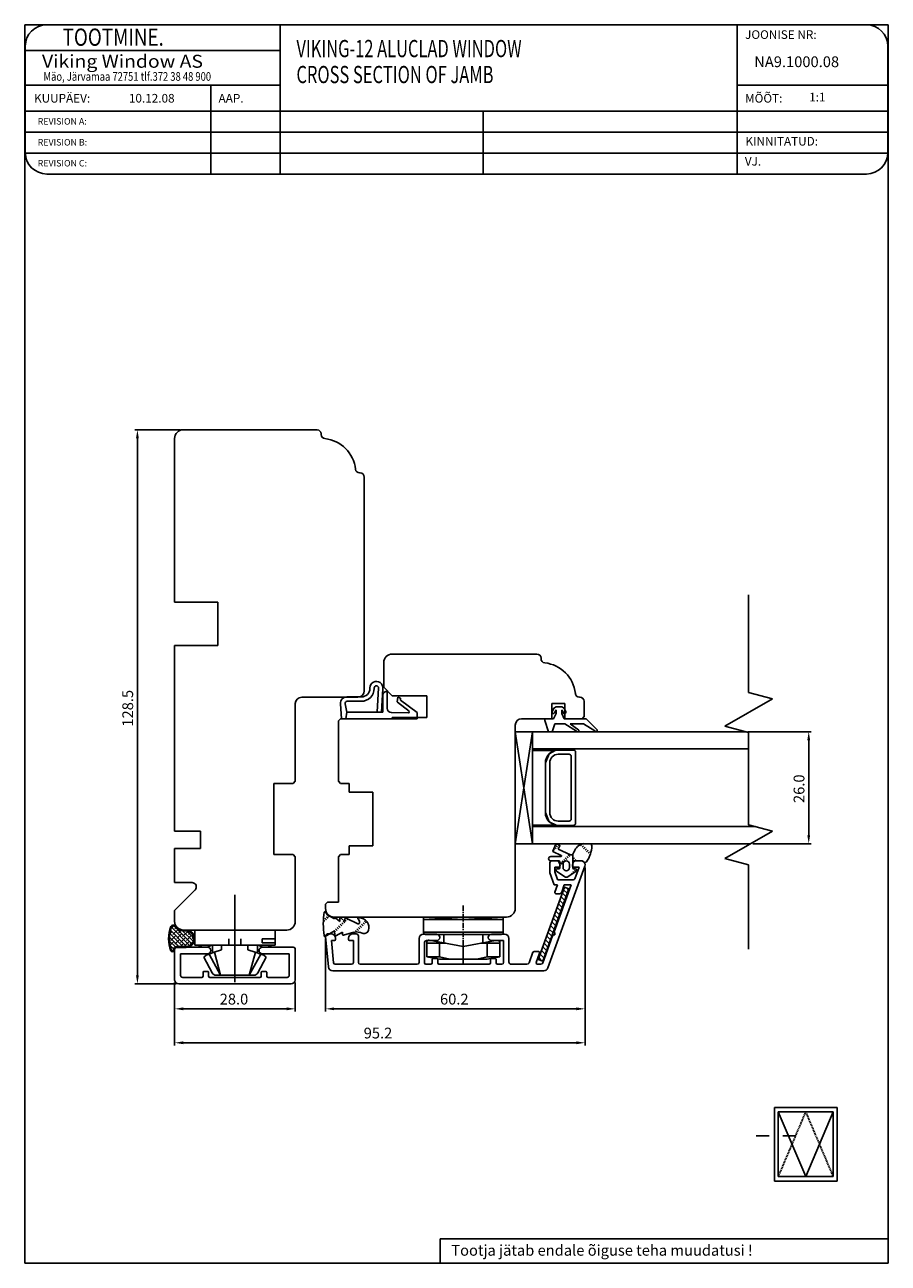
# Model space of a CAD drawing. Units: millimetres. Extents: x 138 to 3308, y 557 to 1193.
# Drawn here: x 496 to 696, y 906 to 1193 of the extents above; entities that cross this region are included whole.
import ezdxf

# ---------------------------------------------------------------- set-up
doc = ezdxf.new("R2010")
doc.units = ezdxf.units.MM
doc.linetypes.add('DOT_CENTER', pattern=[2, 1.25, -0.25, 0.25, -0.25])
doc.linetypes.add('HIDDEN', pattern=[0.375, 0.25, -0.125])
doc.styles.add('ROMANC', font='romanc', dxfattribs={"width": 0.7, "height": 4})
doc.styles.add('ROMAND', font='romand', dxfattribs={"width": 0.8, "height": 4})
doc.styles.add('ROMANS', font='romans', dxfattribs={"height": 2})

msp = doc.modelspace()

# ---------------------------------------------------------------- linework, layer by layer
for p, q in [((495.93, 905.51), (495.93, 1192.7)), ((495.93, 1192.7), (696.23, 1192.7)), ((691.15, 1192.7), (501.05, 1192.7)), ((555.16, 1192.7), (555.16, 1158.09)), ((661.15, 1192.7), (661.15, 1158.09)), ((696.23, 1192.7), (696.23, 905.51)), ((496.05, 1187.7), (496.05, 1163.09)), ((496.05, 1186.7), (555.16, 1186.7)), ((696.15, 1163.09), (696.15, 1187.7)), ((496.05, 1178.7), (555.16, 1178.7)), ((539.08, 1178.7), (539.08, 1158.09)), ((661.15, 1178.7), (696.15, 1178.7)), ((496.05, 1172.7), (696.15, 1172.7)), ((602.28, 1172.7), (602.28, 1158.09)), ((496.05, 1167.83), (696.15, 1167.83)), ((496.05, 1162.96), (696.15, 1162.96)), ((501.05, 1158.09), (691.15, 1158.09)), ((532.09, 1098.77), (521.46, 1098.77)), ((563.74, 1098.77), (532.69, 1098.77)), ((564.69, 1097.67), (564.69, 1097.82)), ((522.06, 972.27), (522.06, 1096.77)), ((530.69, 1096.77), (530.69, 1058.77)), ((573.74, 1088.77), (573.58, 1088.77)), ((574.69, 1038.27), (574.69, 1087.82)), ((663.84, 1060.54), (663.84, 1037.87)), ((540.69, 1058.77), (530.69, 1058.77)), ((530.69, 1058.77), (540.69, 1058.77)), ((540.69, 1058.77), (540.69, 1048.77)), ((540.69, 1048.77), (530.69, 1048.77)), ((530.69, 1048.77), (530.69, 1005.67)), ((560.19, 1036.77), (573.19, 1036.77)), ((570.64, 1036.83), (573.99, 1036.82)), ((576, 1038.81), (576, 1038.91)), ((577, 1038.91), (577, 1038.81)), ((577.68, 1033.33), (578, 1038.92)), ((578.99, 1038.74), (578.68, 1033.28)), ((578.98, 1033.28), (578.99, 1037.21)), ((580, 1038.11), (579.98, 1034.23)), ((582.35, 1035.67), (582.49, 1036.76)), ((582.49, 1036.76), (583.05, 1036.57)), ((663.84, 1037.87), (669.34, 1036.4)), ((558.69, 1017.27), (558.69, 1035.27)), ((569.39, 1031.72), (569.14, 1035.22)), ((570.24, 1035.24), (570.6, 1033.28)), ((573.99, 1035.82), (570.73, 1035.83)), ((585.06, 1033.49), (582.39, 1035.58)), ((583.05, 1036.57), (583.09, 1036.07)), ((583.09, 1036.07), (586.98, 1033.25)), ((618.26, 1033.4), (618.64, 1034.19)), ((618.64, 1034.19), (619.18, 1034.57)), ((619.18, 1034.57), (620.48, 1034.57)), ((620.48, 1034.57), (621.02, 1034.19)), ((621.02, 1034.19), (621.4, 1033.4)), ((669.34, 1036.4), (658.34, 1030.05)), ((570.41, 1031.78), (569.39, 1031.72)), ((570.41, 1031.78), (570.6, 1033.28)), ((570.6, 1033.28), (570.41, 1031.78)), ((586.97, 1031.77), (570.41, 1031.78)), ((570.6, 1033.28), (578.98, 1033.28)), ((580.96, 1033.23), (584.93, 1033.13)), ((586.98, 1033.25), (586.97, 1031.77)), ((617.38, 1028.77), (616.6, 1031.39)), ((616.88, 1031.77), (618.58, 1031.77)), ((618.58, 1031.77), (619.18, 1032.97)), ((619.09, 1033.73), (618.8, 1033.14)), ((619.18, 1032.97), (619.18, 1033.71)), ((620.48, 1033.71), (620.48, 1032.97)), ((620.48, 1032.97), (621.08, 1031.77)), ((620.86, 1033.14), (620.58, 1033.73)), ((621.08, 1031.77), (626.18, 1031.77)), ((626.18, 1031.77), (628.68, 1029.21)), ((609.69, 1002.77), (609.69, 1028.77)), ((609.69, 1002.77), (613.69, 1028.77)), ((613.69, 1002.77), (609.69, 1028.77)), ((609.69, 1028.77), (613.69, 1028.77)), ((613.69, 1028.77), (613.69, 1002.77)), ((613.69, 1028.77), (663.09, 1028.77)), ((613.69, 1002.77), (613.69, 1028.77)), ((618.28, 1028.77), (617.38, 1028.77)), ((618.88, 1030.57), (618.28, 1028.77)), ((621.18, 1030.57), (618.88, 1030.57)), ((623.9, 1028.92), (621.18, 1030.57)), ((625.56, 1030.57), (622.48, 1030.57)), ((622.48, 1030.57), (624.47, 1029.1)), ((628.13, 1028.97), (625.56, 1030.57)), ((658.34, 1030.05), (663.84, 1028.57)), ((663.69, 1028.77), (678.38, 1028.77)), ((663.84, 1028.57), (663.84, 1007.2)), ((677.78, 1004.77), (677.78, 1026.77)), ((618.97, 1024.44), (613.67, 1024.44)), ((613.69, 1024.77), (663.84, 1024.77)), ((613.69, 1024.44), (613.69, 1010.06)), ((618.97, 1024.44), (613.69, 1024.44)), ((617.56, 1023.64), (616.69, 1021.52)), ((618.97, 1024.44), (617.56, 1023.64)), ((619.69, 1024.52), (623.19, 1024.52)), ((619.69, 1023.52), (622.19, 1023.52)), ((622.69, 1023.02), (622.69, 1008.52)), ((623.69, 1024.02), (623.69, 1007.52)), ((616.69, 1010.02), (616.69, 1021.52)), ((616.69, 1021.52), (616.69, 1013.02)), ((617.69, 1010.02), (617.69, 1021.52)), ((553.69, 1000.27), (553.69, 1016.77)), ((553.69, 1016.77), (558.19, 1016.77)), ((558.19, 1016.77), (558.69, 1017.27)), ((617.56, 1007.9), (616.69, 1010.02)), ((530.69, 1005.67), (536.69, 1005.67)), ((536.69, 1005.67), (536.69, 1001.67)), ((613.69, 1007.06), (619.2, 1007.06)), ((613.69, 1006.77), (665.45, 1006.77)), ((619.2, 1007.06), (617.56, 1007.9)), ((622.19, 1008.02), (619.69, 1008.02)), ((623.19, 1007.02), (619.69, 1007.02)), ((669.34, 1005.73), (658.34, 999.38)), ((663.84, 1007.2), (669.34, 1005.73)), ((613.69, 1002.77), (609.69, 1002.77)), ((613.69, 1002.77), (664.21, 1002.77)), ((619.13, 1002.72), (618.4, 1001.08)), ((619.18, 1002.32), (619.54, 1001.97)), ((620, 1002.45), (619.27, 1002.77)), ((619.58, 1002.63), (619.89, 1002.32)), ((619.68, 1001.49), (620.05, 1002.31)), ((625.19, 1002.68), (624.84, 1002.32)), ((625.55, 1002.32), (625.19, 1001.97)), ((625.56, 1002.8), (626.95, 1002.8)), ((664.81, 1002.77), (678.38, 1002.77)), ((536.69, 1001.67), (530.69, 1001.67)), ((530.69, 1001.67), (530.69, 993.76)), ((558.19, 1000.27), (553.69, 1000.27)), ((558.69, 999.77), (558.19, 1000.27)), ((558.69, 984.77), (558.69, 999.77)), ((620.3, 999.8), (617.94, 999.8)), ((618.45, 1000.95), (620.36, 1000.09)), ((618.59, 1001.51), (618.83, 1001.26)), ((618.83, 1001.97), (619.18, 1001.62)), ((622.49, 1000.23), (619.68, 1001.49)), ((621.3, 999.5), (621.66, 999.14)), ((621.66, 999.85), (622.01, 999.5)), ((622.01, 1000.2), (622.36, 999.85)), ((623.09, 1000.39), (623.04, 998.6)), ((623.09, 1000.39), (623.04, 998.6)), ((623.42, 999.5), (623.07, 999.14)), ((623.34, 1000.95), (623.09, 1000.39)), ((625.9, 1001.97), (625.55, 1001.62)), ((626.25, 1001.62), (625.9, 1001.26)), ((626.61, 1001.26), (626.25, 1000.91)), ((626.96, 1000.91), (626.61, 1000.56)), ((627.16, 1000.41), (626.96, 1000.2)), ((617.28, 973.98), (625.85, 997.55)), ((617.74, 998.39), (617.74, 996.03)), ((617.94, 998.81), (619.84, 998.81)), ((619.48, 998.79), (617.94, 998.79)), ((618.92, 996.25), (618.92, 997.38)), ((618.92, 997.38), (619.84, 997.38)), ((619.14, 996.71), (619.18, 996.67)), ((619.84, 997), (619.44, 997)), ((620.04, 998.61), (620.04, 997.2)), ((620.04, 997.93), (620.24, 997.73)), ((620.04, 997.58), (620.04, 997.89)), ((620.24, 998.44), (620.6, 998.08)), ((620.6, 998.79), (620.92, 998.47)), ((620.79, 997.24), (620.79, 998.07)), ((620.95, 999.14), (621.3, 998.79)), ((622.29, 998.05), (622.29, 997.25)), ((623.02, 997.89), (623.02, 997.58)), ((623.04, 998.6), (623.04, 997.2)), ((623.22, 997.38), (624.54, 997.38)), ((623.77, 998.81), (623.24, 998.81)), ((623.24, 997), (623.64, 997)), ((623.42, 996.67), (623.71, 996.39)), ((623.78, 999.14), (623.44, 998.81)), ((624.54, 997.38), (623.54, 994.66)), ((625.34, 998.79), (623.59, 998.79)), ((623.77, 998.81), (624.94, 998.81)), ((625.91, 997.29), (625.91, 956.03)), ((625.91, 997.29), (625.91, 963.9)), ((658.34, 999.38), (663.84, 997.91)), ((663.84, 997.91), (663.84, 978.37)), ((530.69, 993.76), (534.73, 993.76)), ((617.74, 996.03), (618.75, 993.22)), ((619.51, 994.53), (618.92, 996.25)), ((619.27, 996.46), (621.19, 995.11)), ((623.17, 994.4), (619.7, 994.4)), ((623.81, 996.46), (621.89, 995.11)), ((622.01, 995.25), (622.04, 995.22)), ((622.36, 995.61), (622.46, 995.51)), ((622.72, 995.96), (622.88, 995.8)), ((623.07, 996.31), (623.29, 996.09)), ((535.44, 992.06), (530.69, 987.3)), ((544.64, 990.9), (544.64, 970.65)), ((618.75, 993.22), (619.48, 993.22)), ((622.69, 993.22), (618.76, 982.39)), ((619.48, 993.22), (618.9, 991.59)), ((619.19, 991.19), (620.02, 991.19)), ((620.5, 991.53), (621.06, 993.22)), ((621.06, 993.22), (622.69, 993.22)), ((530.69, 987.3), (530.69, 984.77)), ((565.56, 984.81), (565.22, 985.15)), ((565.91, 985.16), (565.56, 985.52)), ((565.95, 986.62), (565.79, 986.86)), ((566.27, 985.52), (565.91, 985.87)), ((566.62, 985.87), (566.3, 986.19)), ((567.79, 985.38), (566.37, 986.17)), ((568.11, 985.53), (569, 984.78)), ((569, 984.78), (569, 985.38)), ((569.33, 985.53), (570.21, 984.78)), ((570.21, 984.78), (570.21, 985.38)), ((570.51, 984.81), (570.21, 985.1)), ((570.5, 985.55), (573.17, 984.22)), ((570.86, 985.16), (570.51, 985.52)), ((573.32, 985.58), (573.54, 985.58)), ((588.4, 982.24), (588.4, 985.77)), ((597.64, 985.77), (588.4, 985.21)), ((606.94, 985.77), (588.4, 985.77)), ((588.4, 985.21), (606.94, 985.21)), ((597.64, 985.77), (606.94, 985.21)), ((606.94, 985.77), (606.94, 982.24)), ((530.06, 982.37), (529.56, 981.88)), ((533.47, 978.96), (529.72, 982.71)), ((530.5, 983.72), (529.81, 983.02)), ((534.17, 979.16), (529.93, 983.4)), ((531.4, 982.82), (530.28, 981.7)), ((534.68, 979.54), (530.5, 983.72)), ((531.01, 983.33), (530.73, 983.05)), ((532.14, 982.67), (531.63, 982.15)), ((533.65, 982.37), (532.52, 981.25)), ((535.03, 980.09), (532.54, 982.59)), ((533.39, 982.77), (532.68, 982.77)), ((533.38, 982.57), (532.68, 982.57)), ((532.69, 982.77), (537.69, 982.77)), ((535.16, 980.87), (533.45, 982.57)), ((534.4, 982.23), (533.87, 981.7)), ((553.99, 982.77), (535.39, 982.77)), ((535.39, 982.77), (535.39, 980.77)), ((537.69, 982.77), (556.69, 982.77)), ((553.99, 980.77), (553.99, 982.77)), ((565.21, 984.45), (565.19, 984.47)), ((567.8, 982.55), (565.61, 981.26)), ((567.37, 982.29), (567.33, 982.33)), ((568.03, 982.33), (567.68, 982.69)), ((567.83, 981.65), (567.8, 982.55)), ((568.39, 982.69), (568.03, 983.04)), ((569.61, 982.26), (568.09, 981.45)), ((568.74, 983.04), (568.39, 983.39)), ((569.09, 983.39), (568.74, 983.75)), ((569.45, 983.75), (569.09, 984.1)), ((569.8, 984.1), (569.45, 984.45)), ((569.61, 981.78), (569.61, 982.26)), ((570.16, 984.45), (569.8, 984.81)), ((572.29, 982.24), (569.86, 981.58)), ((572.36, 982.25), (572.28, 982.33)), ((572.98, 982.33), (572.63, 982.69)), ((573.34, 982.69), (572.98, 983.04)), ((573.69, 983.04), (573.34, 983.39)), ((574.4, 982), (573.54, 982.24)), ((574.04, 983.39), (573.69, 983.75)), ((574.4, 983.75), (574.04, 984.1)), ((574.75, 984.1), (574.4, 984.45)), ((575.11, 984.45), (574.75, 984.81)), ((606.94, 982.24), (588.4, 982.24)), ((618.78, 982.22), (618.89, 982.02)), ((531.68, 978.96), (529.49, 981.14)), ((529.61, 981.03), (529.49, 980.91)), ((530.86, 978.88), (529.5, 980.23)), ((532.57, 978.96), (529.57, 981.96)), ((530.5, 980.13), (529.63, 979.25)), ((530.95, 981.48), (529.83, 980.35)), ((531.85, 980.58), (530.73, 979.46)), ((532.3, 981.93), (531.18, 980.8)), ((532.75, 979.68), (532.03, 978.96)), ((533.2, 981.03), (532.08, 979.91)), ((534.1, 980.13), (532.97, 979.01)), ((534.55, 981.48), (533.42, 980.35)), ((535.07, 980.21), (534.32, 979.46)), ((535.12, 981.15), (534.77, 980.8)), ((535.39, 979.27), (535.39, 980.77)), ((543.23, 979.27), (543.23, 980.77)), ((546.06, 979.27), (546.06, 980.77)), ((550.99, 980.77), (553.99, 980.77)), ((550.99, 979.77), (550.99, 980.77)), ((552.17, 979.77), (550.99, 979.77)), ((552.6, 979.77), (552.17, 979.77)), ((553.99, 979.77), (552.6, 979.77)), ((553.99, 979.27), (553.99, 980.77)), ((565.69, 981.31), (566.36, 974.22)), ((565.69, 980.76), (565.69, 963.9)), ((566.99, 981.86), (566.19, 981.86)), ((567.55, 975.2), (567.09, 980.34)), ((567.09, 980.34), (567.79, 980.34)), ((567.99, 980.54), (567.99, 980.86)), ((571.03, 980.86), (571.03, 980.54)), ((571.23, 980.34), (572.15, 980.34)), ((572.83, 981.86), (572.03, 981.86)), ((572.15, 980.34), (572.15, 975.24)), ((573.33, 975.24), (573.33, 981.36)), ((587.39, 980.81), (587.39, 975.24)), ((591.52, 981.81), (588.39, 981.81)), ((588.68, 975.14), (588.68, 979.94)), ((588.9, 981.74), (606.44, 981.74)), ((589.08, 980.34), (591.52, 980.34)), ((589.18, 979.91), (589.18, 976.53)), ((589.18, 979.72), (593.57, 979.72)), ((597.64, 978.99), (589.77, 980.4)), ((592.15, 979.72), (592.15, 976.53)), ((592.22, 981.04), (592.22, 981.11)), ((593.16, 979.8), (593.16, 981.74)), ((597.64, 978.99), (605.15, 980.34)), ((601.71, 979.72), (606.16, 979.72)), ((602.18, 981.74), (602.18, 979.81)), ((603.19, 979.72), (603.19, 976.53)), ((603.46, 981.11), (603.46, 981.04)), ((607.24, 981.81), (604.16, 981.81)), ((604.16, 980.34), (607, 980.34)), ((605.66, 980.34), (605.15, 980.34)), ((606.16, 979.84), (606.16, 976.53)), ((607, 980.34), (607, 975.24)), ((608.24, 975.34), (608.24, 980.81)), ((618.38, 981.44), (616.11, 975.17)), ((618.92, 981.64), (618.67, 981.64)), ((618.92, 981.92), (618.92, 981.64)), ((530.49, 978.35), (529.64, 979.2)), ((530.06, 978.78), (529.8, 978.53)), ((530.49, 978.32), (530.28, 978.11)), ((530.69, 978.22), (530.69, 978.26)), ((530.69, 971.18), (530.69, 978.22)), ((531.4, 979.23), (531.13, 978.96)), ((531.18, 978.77), (538.33, 978.77)), ((533.38, 978.96), (531.19, 978.96)), ((533.39, 978.76), (531.19, 978.76)), ((538.33, 977.27), (532.07, 977.27)), ((532.07, 977.27), (532.07, 972.22)), ((536.19, 979.27), (535.39, 979.27)), ((537.21, 979.27), (536.19, 979.27)), ((539.19, 979.27), (537.21, 979.27)), ((537.49, 976.47), (537.99, 976.97)), ((537.49, 976.47), (539.41, 972.85)), ((538.71, 977.21), (537.99, 976.97)), ((539.49, 977.46), (538.71, 977.21)), ((538.71, 977.21), (541.36, 972.27)), ((539.49, 979.27), (539.19, 979.27)), ((539.49, 977.46), (539.49, 979.27)), ((540.19, 979.27), (539.49, 979.27)), ((539.94, 977.61), (539.49, 977.46)), ((541.58, 978.15), (539.89, 977.61)), ((539.94, 977.61), (541.36, 972.27)), ((541.46, 979.27), (540.14, 979.27)), ((541.58, 979.27), (541.46, 979.27)), ((541.58, 979.27), (541.58, 978.15)), ((542.29, 979.27), (541.58, 979.27)), ((542.29, 979.27), (543.23, 979.27)), ((544.64, 979.27), (543.23, 979.27)), ((543.23, 979.27), (545.35, 979.27)), ((546.76, 979.27), (545.35, 979.27)), ((546.99, 979.27), (546.06, 979.27)), ((547.82, 979.27), (546.99, 979.27)), ((547.71, 978.15), (547.71, 979.27)), ((549.39, 977.61), (547.71, 978.15)), ((549.14, 979.27), (547.82, 979.27)), ((549.44, 977.61), (548.02, 972.27)), ((550.66, 977.21), (548.02, 972.27)), ((550.19, 979.27), (549.19, 979.27)), ((550.2, 977.36), (549.44, 977.61)), ((549.89, 979.27), (549.89, 977.46)), ((549.96, 972.85), (551.89, 976.47)), ((553.19, 979.27), (550.19, 979.27)), ((550.66, 977.21), (550.2, 977.36)), ((551.39, 976.97), (550.66, 977.21)), ((551.03, 978.77), (558.18, 978.77)), ((557.29, 977.27), (551.03, 977.27)), ((551.39, 976.97), (551.89, 976.47)), ((553.99, 979.27), (553.19, 979.27)), ((557.29, 972.22), (557.29, 977.27)), ((558.68, 978.22), (558.68, 971.18)), ((592.15, 976.53), (589.18, 976.53)), ((592.15, 976.02), (589.18, 976.53)), ((592.15, 976.53), (594.5, 976.02)), ((597.64, 978.99), (597.64, 976.02)), ((603.19, 976.53), (600.83, 976.02)), ((603.19, 976.53), (606.16, 976.53)), ((603.19, 976.02), (606.16, 976.53)), ((613.82, 977.62), (612.9, 975.16)), ((615.04, 977.81), (614.1, 977.81)), ((614.1, 977.81), (615.04, 977.81)), ((614.59, 975.23), (615.32, 977.42)), ((571.75, 974.84), (567.95, 974.84)), ((586.99, 974.84), (573.73, 974.84)), ((590.12, 974.84), (588.98, 974.84)), ((590.42, 975.98), (590.42, 975.14)), ((591.51, 976.18), (590.62, 976.18)), ((591.71, 975.14), (591.71, 975.98)), ((603.67, 974.84), (592.01, 974.84)), ((600.83, 976.02), (592.15, 976.02)), ((600.83, 976.02), (603.19, 976.02)), ((603.97, 975.98), (603.97, 975.14)), ((605.06, 976.18), (604.17, 976.18)), ((605.26, 975.14), (605.26, 975.98)), ((606.6, 974.84), (605.56, 974.84)), ((612.43, 974.84), (608.74, 974.84)), ((615.64, 974.84), (614.88, 974.84)), ((532.57, 971.77), (536.98, 971.77)), ((537.28, 972.07), (537.28, 972.97)), ((537.48, 973.17), (538.38, 973.17)), ((538.58, 972.97), (538.58, 972.07)), ((538.88, 971.77), (550.48, 971.77)), ((541.36, 972.27), (540.32, 972.27)), ((544.69, 972.27), (541.36, 972.27)), ((548.02, 972.27), (544.69, 972.27)), ((548.02, 972.27), (544.69, 972.27)), ((548.79, 972.27), (548.02, 972.27)), ((548.79, 972.27), (548.02, 972.27)), ((549.06, 972.27), (548.79, 972.27)), ((550.78, 972.07), (550.78, 972.97)), ((550.98, 973.17), (551.88, 973.17)), ((552.08, 972.97), (552.08, 972.07)), ((552.38, 971.77), (556.79, 971.77)), ((567.36, 973.32), (616.34, 973.32)), ((531.08, 970.27), (521.46, 970.27)), ((530.69, 970.58), (530.69, 956.03)), ((530.69, 970.58), (530.69, 963.9)), ((557.69, 970.27), (531.68, 970.27)), ((558.68, 970.58), (558.68, 963.9)), ((532.69, 964.5), (556.68, 964.5)), ((567.69, 964.5), (623.91, 964.5)), ((532.69, 956.63), (623.91, 956.63)), ((669.82, 941.64), (684.38, 941.64)), ((669.82, 924.5), (669.82, 941.64)), ((670.71, 940.61), (683.47, 940.61)), ((670.71, 925.59), (670.71, 940.61)), ((670.71, 940.61), (677.09, 925.59)), ((677.09, 925.59), (683.47, 940.61)), ((683.47, 940.61), (683.47, 925.59)), ((684.38, 941.64), (684.38, 924.5)), ((665.57, 935.04), (668.57, 935.04)), ((671.76, 935.04), (674.77, 935.04)), ((683.47, 925.59), (670.71, 925.59)), ((684.38, 924.5), (669.82, 924.5)), ((592.32, 911.19), (696.23, 911.19)), ((592.32, 911.19), (592.32, 905.51)), ((696.23, 905.51), (495.93, 905.51))]:
    msp.add_line(p, q)
at = {"ltscale": 0.5}
for p, q in [((581.19, 1046.77), (614.74, 1046.77)), ((615.69, 1045.82), (615.69, 1045.67)), ((579.19, 1039.07), (579.19, 1044.77)), ((581.19, 1037.07), (579.19, 1039.07)), ((589.19, 1037.07), (581.19, 1037.07)), ((589.19, 1032.07), (589.19, 1037.07)), ((624.58, 1036.77), (624.74, 1036.77)), ((618.19, 1031.77), (618.19, 1035.27)), ((618.19, 1035.27), (618.19, 1031.77)), ((621.19, 1035.27), (618.19, 1035.27)), ((621.19, 1031.77), (621.19, 1035.27)), ((625.69, 1035.82), (625.69, 1032.27)), ((568.69, 1031.27), (569.19, 1031.77)), ((568.69, 1017.27), (568.69, 1031.27)), ((569.19, 1031.77), (581.19, 1031.77)), ((581.19, 1031.77), (581.19, 1032.07)), ((581.19, 1032.07), (589.19, 1032.07)), ((618.19, 1031.77), (611.19, 1031.77)), ((625.19, 1031.77), (621.19, 1031.77)), ((625.69, 1032.27), (625.19, 1031.77)), ((609.69, 1030.27), (609.69, 987.77)), ((569.19, 1016.77), (568.69, 1017.27)), ((571.19, 1016.77), (569.19, 1016.77)), ((571.19, 1014.77), (571.19, 1016.77)), ((576.69, 1014.77), (571.19, 1014.77)), ((576.69, 1002.27), (576.69, 1014.77)), ((568.69, 999.77), (569.19, 1000.27)), ((568.69, 989.27), (568.69, 999.77)), ((569.19, 1000.27), (571.19, 1000.27)), ((571.19, 1000.27), (571.19, 1002.27)), ((571.19, 1002.27), (576.69, 1002.27)), ((565.69, 988.77), (566.19, 989.27)), ((565.69, 987.77), (565.69, 988.77)), ((566.19, 989.27), (568.69, 989.27)), ((607.69, 985.77), (567.69, 985.77))]:
    msp.add_line(p, q, dxfattribs=at)
at = {"linetype": 'Continuous'}
for p, q in [((615.04, 975.93), (621.13, 992.68)), ((622.16, 992.3), (616.07, 975.56)), ((620.63, 991.3), (621.49, 990.45)), ((620.93, 992.13), (621.79, 991.28)), ((621.13, 992.68), (622.16, 992.3)), ((621.74, 992.45), (622.09, 992.1)), ((619.42, 987.99), (620.28, 987.13)), ((619.73, 988.82), (620.58, 987.96)), ((620.03, 989.64), (620.89, 988.79)), ((620.33, 990.47), (621.19, 989.62)), ((618.52, 985.5), (619.38, 984.64)), ((618.82, 986.33), (619.68, 985.47)), ((619.12, 987.16), (619.98, 986.3)), ((617.61, 983.01), (618.47, 982.15)), ((617.91, 983.84), (618.77, 982.98)), ((618.22, 984.67), (619.07, 983.81)), ((616.4, 979.69), (617.26, 978.83)), ((616.71, 980.52), (617.56, 979.66)), ((617.01, 981.35), (617.87, 980.49)), ((617.31, 982.18), (618.17, 981.32)), ((615.5, 977.2), (616.36, 976.34)), ((615.8, 978.03), (616.66, 977.17)), ((616.1, 978.86), (616.96, 978)), ((616.07, 975.56), (615.04, 975.93)), ((615.2, 976.37), (615.98, 975.59))]:
    msp.add_line(p, q, dxfattribs=at)
at = {"linetype": 'DOT_CENTER'}
for p, q in [((597.64, 988.47), (597.64, 978.99)), ((597.64, 978.99), (597.64, 976.02)), ((597.64, 976.02), (597.64, 975.02))]:
    msp.add_line(p, q, dxfattribs=at)
at = {"linetype": 'HIDDEN'}
for p, q in [((670.71, 925.59), (677.09, 940.61)), ((677.09, 940.61), (683.47, 925.59))]:
    msp.add_line(p, q, dxfattribs=at)
for centre, radius, start, end in [((501.05, 1187.7), 5, 90, 180), ((691.15, 1187.7), 5, 0, 90), ((501.05, 1163.09), 5, 180, 270), ((691.15, 1163.09), 5, 270, 0), ((532.69, 1096.77), 2, 90, 180), ((563.74, 1097.82), 0.95, 0, 90), ((565.64, 1097.67), 0.95, 180, 263.9068), ((564.69, 1088.77), 8, 6.0932, 83.9068), ((573.58, 1089.72), 0.95, 186.0932, 270), ((573.74, 1087.82), 0.95, 0, 90), ((577.5, 1038.91), 1.5, 353.7716, 179.8), ((560.19, 1035.27), 1.5, 90, 180), ((570.63, 1035.33), 1.5, 89.8, 184.2285), ((573.19, 1038.27), 1.5, 270, 0), ((574, 1038.82), 3, 269.8, 359.8), ((574, 1038.82), 2, 269.8, 359.8), ((577.5, 1038.91), 0.5, 2.0078, 179.8), ((579.89, 1037.21), 0.9, 89.8, 179.8), ((570.73, 1035.33), 0.5, 89.8, 190.4415), ((580.98, 1034.23), 1, 179.8, 268.5786), ((582.45, 1035.66), 0.1, 172.4712, 231.9051), ((584.93, 1033.33), 0.2, 268.5786, 51.9051), ((616.88, 1031.47), 0.3, 90, 196.6992), ((618.53, 1033.27), 0.3, 154.1716, 334.1716), ((619.13, 1033.71), 0.05, 0, 154.1716), ((620.53, 1033.71), 0.05, 25.8284, 180), ((621.13, 1033.27), 0.3, 205.8284, 25.8284), ((624.18, 1029.03), 0.3, 202.0091, 13.1065), ((628.4, 1029.1), 0.3, 205.8089, 20.6677), ((619.69, 1021.52), 3, 90, 180), ((619.69, 1021.52), 2, 90, 180), ((622.19, 1023.02), 0.5, 0, 90), ((623.19, 1024.02), 0.5, 0, 90), ((619.69, 1010.02), 3, 180, 270), ((619.69, 1010.02), 2, 180, 270), ((622.19, 1008.52), 0.5, 270, 0), ((623.19, 1007.52), 0.5, 270, 0), ((619.22, 1002.68), 0.1, 65.8304, 155.8304), ((619.95, 1002.36), 0.1, 335.8304, 65.8304), ((626.05, 999.89), 2.96, 99.6061, 130.8185), ((621.42, 1002.25), 6.03, 322.3572, 0.5342), ((626.95, 1002.3), 0.5, 0.5342, 90), ((617.94, 999.3), 0.5, 90, 180), ((618.49, 1001.04), 0.1, 155.8304, 245.8304), ((620.3, 999.95), 0.15, 270, 65.8304), ((622.69, 1000.69), 0.5, 245.8304, 323.3009), ((626.75, 999.55), 3.68, 135.6765, 157.7649), ((617.94, 999.31), 0.498, 180.2302, 270.2302), ((618.24, 998.39), 0.5, 126.8699, 180), ((619.44, 996.7), 0.3, 90, 180), ((619.44, 996.7), 0.3, 180, 235.0438), ((619.04, 997.89), 1, 0, 64.1581), ((619.84, 998.61), 0.2, 0, 90), ((619.84, 997.58), 0.2, 270, 0), ((619.84, 997.2), 0.2, 270, 0), ((621.54, 998.05), 0.75, 0, 178.6036), ((621.54, 997.25), 0.75, 180.7273, 0), ((624.02, 997.89), 1, 115.8419, 180), ((623.22, 997.58), 0.2, 180, 270), ((623.24, 998.61), 0.202, 90.5674, 180.5674), ((623.24, 997.2), 0.2, 180, 270), ((623.64, 996.7), 0.3, 0, 90), ((623.64, 996.7), 0.3, 304.9562, 0), ((624.94, 997.81), 1, 50.7357, 89.6764), ((624.91, 997.89), 1, 340.0386, 64.1581), ((625.89, 998.98), 0.51, 231.0593, 306.5419), ((534.73, 992.76), 1, 315, 90), ((619.7, 994.6), 0.2, 199.0256, 270), ((621.54, 995.61), 0.609, 235.0438, 270), ((621.54, 995.61), 0.609, 270, 304.9562), ((623.17, 994.8), 0.4, 270, 339.8293), ((619.19, 991.49), 0.3, 160.3462, 270), ((620.02, 991.69), 0.5, 270, 341.5651), ((583.92, 984.04), 18.74, 171.0851, 187.8463), ((565.59, 986.86), 0.2, 0, 153.6236), ((566.44, 986.67), 0.5, 185.3565, 261.0691), ((567.99, 985.38), 0.2, 49.8637, 180), ((569.2, 985.38), 0.2, 49.8637, 180), ((570.41, 985.38), 0.2, 63.459, 180), ((573.35, 985.43), 0.147, 102.6625, 204.9986), ((571.73, 984.17), 1.91, 11.2993, 38.8079), ((573.54, 983.34), 2.24, 344.1618, 90), ((537.61, 980.77), 8.32, 159.9095, 200.0905), ((537.61, 980.77), 8.12, 160.2316, 199.8411), ((530.51, 982.92), 1, 72.0705, 135.4479), ((530.51, 982.92), 0.803, 76.7311, 132.4965), ((532.69, 984.77), 2, 180, 270), ((532.87, 985.23), 2.66, 214.9807, 265.9676), ((532.87, 985.23), 2.46, 213.3626, 265.5993), ((533.35, 980.77), 1.81, 270.9343, 89.0657), ((533.35, 980.77), 2.01, 270.9343, 89.0657), ((556.69, 984.77), 2, 270, 0), ((572.91, 979.95), 2.37, 74.6142, 105.1188), ((573.31, 984.49), 0.3, 243.459, 11.2993), ((574.68, 983.02), 1.05, 254.6142, 344.1618), ((588.9, 982.24), 0.5, 180, 270), ((606.44, 982.24), 0.5, 270, 0), ((618.95, 982.32), 0.2, 160.0646, 210.9638), ((565.56, 981.45), 0.2, 170.3847, 270), ((565.56, 981.45), 0.2, 270, 285.1188), ((566.19, 981.36), 0.5, 90, 185.4403), ((566.99, 980.86), 1, 0, 90), ((567.79, 980.54), 0.2, 270, 360), ((568.03, 981.65), 0.2, 180, 285.1188), ((569.81, 981.78), 0.2, 180, 285.1188), ((572.03, 980.86), 1, 90, 180), ((571.23, 980.54), 0.2, 180, 270), ((572.83, 981.36), 0.5, 0, 90), ((588.39, 980.81), 1, 90, 180), ((589.08, 979.94), 0.4, 90, 180), ((589.68, 979.91), 0.5, 79.8457, 180), ((591.52, 981.11), 0.7, 0, 90), ((591.52, 981.04), 0.7, 270, 360), ((604.16, 981.11), 0.7, 90, 180), ((604.16, 981.04), 0.7, 180, 270), ((605.66, 979.84), 0.5, 0, 90), ((607.24, 980.81), 1, 0, 90), ((618.67, 981.34), 0.3, 90, 160.0963), ((618.72, 981.92), 0.2, 0, 30.9638), ((530.19, 978.22), 0.5, 217.942, 270), ((530.19, 978.22), 0.3, 223.2372, 270), ((530.19, 978.22), 0.303, 270.2727, 6.655), ((530.19, 978.22), 0.5, 270, 0.0229), ((531.19, 978.26), 0.7, 90, 180.0229), ((531.18, 978.27), 0.5, 90, 185), ((531.19, 978.26), 0.5, 90, 180.0229), ((537.69, 981.27), 2.5, 233.1301, 306.8699), ((538.33, 978.02), 0.75, 0, 90), ((538.33, 978.02), 0.75, 270, 0), ((551.69, 981.27), 2.5, 233.1301, 306.8699), ((551.03, 978.02), 0.75, 90, 180), ((551.03, 978.02), 0.75, 180, 270), ((558.18, 978.27), 0.5, 355, 90), ((614.1, 977.51), 0.3, 90, 159.5901), ((615.04, 977.51), 0.3, 341.5651, 90), ((567.36, 974.32), 1, 185.4403, 270), ((567.95, 975.24), 0.4, 185.0241, 270), ((571.75, 975.24), 0.4, 270, 0), ((573.73, 975.24), 0.4, 180, 270), ((586.99, 975.24), 0.4, 270, 0), ((588.98, 975.14), 0.3, 180, 270), ((590.12, 975.14), 0.3, 270, 0), ((590.62, 975.98), 0.2, 90, 180), ((591.51, 975.98), 0.2, 0, 90), ((592.01, 975.14), 0.3, 180, 270), ((603.67, 975.14), 0.3, 270, 0), ((604.17, 975.98), 0.2, 90, 180), ((605.06, 975.98), 0.2, 0, 90), ((605.56, 975.14), 0.3, 180, 270), ((606.6, 975.24), 0.4, 270, 360), ((608.74, 975.34), 0.5, 180, 270), ((612.43, 975.34), 0.5, 270, 339.5901), ((614.88, 975.14), 0.3, 161.5651, 270), ((615.64, 975.34), 0.5, 270, 340.0963), ((616.34, 974.32), 1, 270, 340.0386), ((531.68, 971.27), 1, 185, 270), ((532.57, 972.27), 0.5, 185, 270), ((536.98, 972.07), 0.3, 270, 0), ((537.48, 972.97), 0.2, 90, 180), ((538.38, 972.97), 0.2, 360, 90), ((538.88, 972.07), 0.3, 180, 270), ((540.32, 973.27), 1, 205, 270), ((549.06, 973.27), 1, 270, 335), ((550.48, 972.07), 0.3, 270, 0), ((550.98, 972.97), 0.2, 90, 180), ((551.88, 972.97), 0.2, 0, 90), ((552.38, 972.07), 0.3, 180, 270), ((556.79, 972.27), 0.5, 270, 355), ((557.69, 971.27), 1, 270, 355)]:
    msp.add_arc(centre, radius, start, end)
at = {"ltscale": 0.5}
for centre, radius, start, end in [((581.19, 1044.77), 2, 90, 180), ((614.74, 1045.82), 0.95, 0, 90), ((616.64, 1045.67), 0.95, 180, 263.9068), ((615.69, 1036.77), 8, 6.0932, 83.9068), ((624.58, 1037.72), 0.95, 186.0932, 270), ((624.74, 1035.82), 0.95, 0, 90), ((611.19, 1030.27), 1.5, 90, 180), ((567.69, 987.77), 2, 180, 270), ((607.69, 987.77), 2, 270, 0)]:
    msp.add_arc(centre, radius, start, end, dxfattribs=at)
for points in [[(521.73, 1096.77), (522.39, 1096.77), (522.06, 1098.77)], [(677.45, 1026.77), (678.11, 1026.77), (677.78, 1028.77)], [(677.45, 1004.77), (678.11, 1004.77), (677.78, 1002.77)], [(521.73, 972.27), (522.39, 972.27), (522.06, 970.27)], [(532.69, 964.83), (532.69, 964.17), (530.69, 964.5)], [(556.68, 964.83), (556.68, 964.17), (558.68, 964.5)], [(567.69, 964.83), (567.69, 964.17), (565.69, 964.5)], [(623.91, 964.83), (623.91, 964.17), (625.91, 964.5)], [(532.69, 956.96), (532.69, 956.3), (530.69, 956.63)], [(623.91, 956.96), (623.91, 956.3), (625.91, 956.63)]]:
    msp.add_solid(points)

# ---------------------------------------------------------------- texts
for s, height, style, width, p in [('     TOOTMINE.', 4, 'ROMAND', 0.8, (499.82, 1187.83)), ('VIKING-12 ALUCLAD WINDOW', 4, 'ROMANC', 0.7, (558.95, 1185.18)), ('Viking Window AS', 3, 'ROMANS', 1.1, (499.93, 1182.73)), ('CROSS SECTION OF JAMB', 4, 'ROMANC', 0.7, (558.95, 1179.16)), ('Mäo, Järvamaa 72751 tlf.372 38 48 900', 2, 'ROMANS', 0.8, (500.26, 1179.71))]:
    msp.add_text(s, height=height, dxfattribs=dict(style=style, width=width)).set_placement(p)
at = {"style": 'ROMANS'}
for s, height, p in [('JOONISE NR:', 2, (663.02, 1189.42)), ('NA9.1000.08', 2.5, (665.14, 1182.87)), ('KUUPÄEV:', 2, (498.08, 1174.65)), ('10.12.08', 2, (520.08, 1174.66)), ('AAP.', 2, (540.88, 1174.65)), ('MÕÕT:', 2, (663.02, 1174.65)), (' 1:1', 2, (677.27, 1174.92)), ('REVISION A:', 1.5, (498.93, 1169.55)), ('REVISION B:', 1.5, (498.93, 1164.69)), ('KINNITATUD:', 2, (663.1, 1164.69)), ('REVISION C:', 1.5, (498.93, 1159.84)), ('VJ.', 2, (662.96, 1160.04))]:
    msp.add_text(s, height=height, dxfattribs=at).set_placement(p)
for s, p in [('128.5', (521.06, 1029.94)), ('26.0', (676.78, 1012.23))]:
    msp.add_text(s, height=2.5, rotation=90).set_placement(p)
for s, p in [('28.0', (541.14, 965.5)), ('60.2', (592.25, 965.5)), ('95.2', (574.55, 957.63)), ('Tootja jätab endale õiguse teha muudatusi !', (594.87, 907.25))]:
    msp.add_text(s, height=2.5).set_placement(p)

doc.saveas('drawing.dxf')
